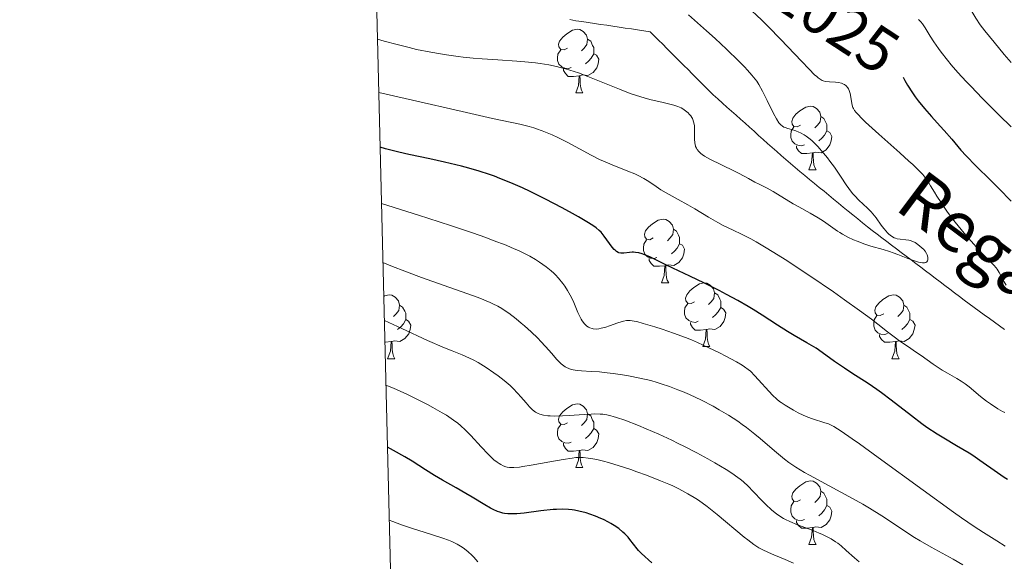
# Model space of a CAD drawing. Units: metres. Extents: x 667392 to 671919, y 4753214 to 4756293.
# Drawn here: x 668277 to 668432, y 4753777 to 4753862 of the extents above; entities that cross this region are included whole.
import ezdxf
from ezdxf.enums import TextEntityAlignment as Align

# ---------------------------------------------------------------- set-up
doc = ezdxf.new("R2010")
doc.units = ezdxf.units.M
doc.header["$MEASUREMENT"] = 0
doc.linetypes.add('DGN Style 3', pattern=[76.43286, 54.5949, -21.83796])
for name, color, linetype, lineweight in [('Carátula', 7, 'Continuous', 0), ('Elementos auxiliares', 7, 'Continuous', 0), ('Entidades rústicas y varios', 7, 'Continuous', 0), ('Hidrografía', 7, 'Continuous', 0), ('Relieve y altimetría', 7, 'Continuous', 0), ('Textos de rotulación', 7, 'Continuous', 0)]:
    doc.layers.add(name, color=color, linetype=linetype, lineweight=lineweight)
doc.styles.add('Style-ariali', font='ariali.shx', dxfattribs={"bigfont": 'arialibig.shx'})
doc.styles.add('Style-timesi', font='timesi.shx', dxfattribs={"bigfont": 'timesibig.shx'})

msp = doc.modelspace()

# ---------------------------------------------------------------- linework, layer by layer
at = {"layer": 'Carátula', "color": 7, "linetype": 'Continuous', "lineweight": 0}
msp.add_3dface([(667465.09, 4753213.52), (671918.72, 4753323.91), (671845.13, 4756293.01), (667391.5, 4756182.62)], dxfattribs=at)
at = {"layer": 'Elementos auxiliares', "color": 250, "linetype": 'Continuous', "lineweight": 0}
msp.add_3dface([(668339.3, 4753629.03), (671740.06, 4753713.32), (671682.03, 4756026.68), (668282.42, 4755942.37)], dxfattribs=at)
at = {"layer": 'Entidades rústicas y varios', "color": 92, "linetype": 'Continuous', "lineweight": 0, "flags": 128}
for points in [[(668363.53, 4753857.39), (668363, 4753857.12), (668362.47, 4753857.18), (668362.2, 4753857.55), (668362.15, 4753857.97), (668362.31, 4753858.49), (668362.79, 4753859.09), (668363.42, 4753859.62), (668364.32, 4753860.2), (668365.07, 4753860.36), (668365.49, 4753860.31), (668366.02, 4753859.99), (668366.55, 4753859.41), (668366.71, 4753858.77), (668366.6, 4753857.92), (668366.18, 4753857.39), (668365.76, 4753856.96)], [(668366.71, 4753858.77), (668367.19, 4753858.45), (668367.5, 4753857.81), (668367.66, 4753857.49), (668367.66, 4753856.91), (668367.66, 4753856.49), (668367.29, 4753855.8), (668366.87, 4753855.32), (668366.39, 4753854.9)], [(668364.11, 4753854.31), (668363.69, 4753854.15), (668363.1, 4753854.21), (668362.63, 4753854.42), (668362.2, 4753854.84), (668361.99, 4753855.43), (668361.99, 4753855.85), (668362.04, 4753856.43), (668362.47, 4753857.12)], [(668367.66, 4753856.49), (668368.12, 4753856.24), (668368.46, 4753855.62), (668368.35, 4753854.9), (668368.14, 4753854.26), (668367.56, 4753853.52), (668366.76, 4753853.04), (668365.91, 4753853.14), (668365.48, 4753853.01)], [(668365.37, 4753853.01), (668364.48, 4753852.93), (668363.64, 4753852.93), (668363.21, 4753853.36), (668362.89, 4753853.83), (668362.89, 4753854.15)], [(668364.83, 4753850.33), (668365.26, 4753851.49), (668365.37, 4753853.01), (668365.48, 4753853.01), (668365.52, 4753852.43), (668365.55, 4753851.74), (668365.62, 4753851.13), (668365.74, 4753850.73), (668365.95, 4753850.33)], [(668364.83, 4753850.33), (668365.95, 4753850.33)], [(668400.22, 4753845.25), (668399.69, 4753844.98), (668399.16, 4753845.04), (668398.89, 4753845.41), (668398.84, 4753845.83), (668399, 4753846.35), (668399.48, 4753846.95), (668400.11, 4753847.48), (668401.01, 4753848.06), (668401.76, 4753848.22), (668402.18, 4753848.17), (668402.71, 4753847.85), (668403.24, 4753847.27), (668403.4, 4753846.63), (668403.29, 4753845.78), (668402.87, 4753845.25), (668402.45, 4753844.82)], [(668403.4, 4753846.63), (668403.88, 4753846.31), (668404.19, 4753845.67), (668404.35, 4753845.35), (668404.35, 4753844.77), (668404.35, 4753844.35), (668403.98, 4753843.66), (668403.56, 4753843.18), (668403.08, 4753842.76)], [(668400.8, 4753842.17), (668400.38, 4753842.01), (668399.79, 4753842.07), (668399.32, 4753842.28), (668398.89, 4753842.7), (668398.68, 4753843.29), (668398.68, 4753843.71), (668398.73, 4753844.29), (668399.16, 4753844.98)], [(668404.35, 4753844.35), (668404.81, 4753844.1), (668405.15, 4753843.48), (668405.04, 4753842.76), (668404.83, 4753842.12), (668404.25, 4753841.38), (668403.45, 4753840.9), (668402.6, 4753841), (668402.17, 4753840.87)], [(668402.06, 4753840.87), (668401.17, 4753840.79), (668400.33, 4753840.79), (668399.9, 4753841.22), (668399.58, 4753841.69), (668399.58, 4753842.01)], [(668401.52, 4753838.19), (668401.95, 4753839.35), (668402.06, 4753840.87), (668402.17, 4753840.87), (668402.21, 4753840.29), (668402.24, 4753839.6), (668402.31, 4753838.99), (668402.43, 4753838.59), (668402.64, 4753838.19)], [(668401.52, 4753838.19), (668402.64, 4753838.19)], [(668377.03, 4753827.48), (668376.5, 4753827.21), (668375.97, 4753827.27), (668375.71, 4753827.64), (668375.65, 4753828.06), (668375.81, 4753828.58), (668376.29, 4753829.18), (668376.93, 4753829.71), (668377.83, 4753830.29), (668378.57, 4753830.45), (668379, 4753830.4), (668379.53, 4753830.08), (668380.06, 4753829.5), (668380.22, 4753828.86), (668380.11, 4753828.01), (668379.68, 4753827.48), (668379.26, 4753827.05)], [(668380.22, 4753828.86), (668380.69, 4753828.54), (668381.01, 4753827.9), (668381.17, 4753827.58), (668381.17, 4753827), (668381.17, 4753826.58), (668380.8, 4753825.89), (668380.38, 4753825.41), (668379.9, 4753824.99)], [(668377.62, 4753824.4), (668377.19, 4753824.24), (668376.61, 4753824.3), (668376.13, 4753824.51), (668375.71, 4753824.93), (668375.49, 4753825.52), (668375.49, 4753825.94), (668375.55, 4753826.52), (668375.97, 4753827.21)], [(668381.17, 4753826.58), (668381.62, 4753826.33), (668381.97, 4753825.71), (668381.86, 4753824.99), (668381.65, 4753824.35), (668381.06, 4753823.61), (668380.27, 4753823.13), (668379.42, 4753823.23), (668378.99, 4753823.1)], [(668378.88, 4753823.1), (668377.99, 4753823.02), (668377.14, 4753823.02), (668376.72, 4753823.45), (668376.4, 4753823.92), (668376.4, 4753824.24)], [(668378.33, 4753820.42), (668378.77, 4753821.58), (668378.88, 4753823.1), (668378.99, 4753823.1), (668379.02, 4753822.52), (668379.06, 4753821.83), (668379.13, 4753821.22), (668379.24, 4753820.82), (668379.46, 4753820.42)], [(668378.33, 4753820.42), (668379.46, 4753820.42)], [(668383.51, 4753817.44), (668382.98, 4753817.18), (668382.45, 4753817.23), (668382.18, 4753817.6), (668382.13, 4753818.03), (668382.29, 4753818.55), (668382.77, 4753819.14), (668383.4, 4753819.67), (668384.3, 4753820.26), (668385.05, 4753820.42), (668385.47, 4753820.36), (668386, 4753820.05), (668386.53, 4753819.46), (668386.69, 4753818.82), (668386.58, 4753817.97), (668386.16, 4753817.44), (668385.74, 4753817.02)], [(668334.65, 4753818.28), (668334.75, 4753818.35), (668335.49, 4753818.51), (668335.92, 4753818.46), (668336.45, 4753818.14), (668336.98, 4753817.56), (668337.14, 4753816.92), (668337.03, 4753816.07), (668336.6, 4753815.54), (668336.18, 4753815.11)], [(668386.69, 4753818.82), (668387.17, 4753818.51), (668387.48, 4753817.87), (668387.64, 4753817.55), (668387.64, 4753816.97), (668387.64, 4753816.54), (668387.27, 4753815.85), (668386.85, 4753815.37), (668386.37, 4753814.95)], [(668413.28, 4753815.54), (668412.75, 4753815.27), (668412.22, 4753815.33), (668411.95, 4753815.7), (668411.9, 4753816.12), (668412.06, 4753816.64), (668412.54, 4753817.24), (668413.17, 4753817.77), (668414.07, 4753818.35), (668414.82, 4753818.51), (668415.24, 4753818.46), (668415.77, 4753818.14), (668416.3, 4753817.56), (668416.46, 4753816.92), (668416.35, 4753816.07), (668415.93, 4753815.54), (668415.51, 4753815.11)], [(668337.14, 4753816.92), (668337.61, 4753816.6), (668337.93, 4753815.96), (668338.09, 4753815.64), (668338.09, 4753815.06), (668338.09, 4753814.64), (668337.72, 4753813.95), (668337.3, 4753813.47), (668336.82, 4753813.05)], [(668384.09, 4753814.36), (668383.67, 4753814.2), (668383.08, 4753814.26), (668382.61, 4753814.47), (668382.18, 4753814.9), (668381.97, 4753815.48), (668381.97, 4753815.9), (668382.02, 4753816.49), (668382.45, 4753817.18)], [(668387.64, 4753816.54), (668388.1, 4753816.29), (668388.44, 4753815.68), (668388.33, 4753814.95), (668388.12, 4753814.31), (668387.54, 4753813.57), (668386.74, 4753813.09), (668385.89, 4753813.2), (668385.46, 4753813.07)], [(668416.46, 4753816.92), (668416.94, 4753816.6), (668417.25, 4753815.96), (668417.41, 4753815.64), (668417.41, 4753815.06), (668417.41, 4753814.64), (668417.04, 4753813.95), (668416.62, 4753813.47), (668416.14, 4753813.05)], [(668413.86, 4753812.46), (668413.44, 4753812.3), (668412.85, 4753812.36), (668412.38, 4753812.57), (668411.95, 4753812.99), (668411.74, 4753813.58), (668411.74, 4753814), (668411.79, 4753814.58), (668412.22, 4753815.27)], [(668338.09, 4753814.64), (668338.54, 4753814.39), (668338.89, 4753813.77), (668338.78, 4753813.05), (668338.57, 4753812.41), (668337.98, 4753811.67), (668337.19, 4753811.19), (668336.34, 4753811.29), (668335.91, 4753811.16)], [(668385.35, 4753813.07), (668384.46, 4753812.98), (668383.62, 4753812.98), (668383.19, 4753813.41), (668382.87, 4753813.89), (668382.87, 4753814.2)], [(668417.41, 4753814.64), (668417.87, 4753814.39), (668418.21, 4753813.77), (668418.1, 4753813.05), (668417.89, 4753812.41), (668417.31, 4753811.67), (668416.51, 4753811.19), (668415.66, 4753811.29), (668415.23, 4753811.16)], [(668384.81, 4753810.38), (668385.24, 4753811.54), (668385.35, 4753813.07), (668385.46, 4753813.07), (668385.5, 4753812.48), (668385.53, 4753811.8), (668385.6, 4753811.18), (668385.72, 4753810.78), (668385.93, 4753810.38)], [(668415.12, 4753811.16), (668414.23, 4753811.08), (668413.39, 4753811.08), (668412.96, 4753811.51), (668412.64, 4753811.98), (668412.64, 4753812.3)], [(668335.8, 4753811.16), (668334.91, 4753811.08), (668334.82, 4753811.08)], [(668335.25, 4753808.48), (668335.69, 4753809.64), (668335.8, 4753811.16), (668335.91, 4753811.16), (668335.94, 4753810.58), (668335.98, 4753809.89), (668336.05, 4753809.28), (668336.16, 4753808.88), (668336.38, 4753808.48)], [(668384.81, 4753810.38), (668385.93, 4753810.38)], [(668414.58, 4753808.48), (668415.01, 4753809.64), (668415.12, 4753811.16), (668415.23, 4753811.16), (668415.27, 4753810.58), (668415.3, 4753809.89), (668415.37, 4753809.28), (668415.49, 4753808.88), (668415.7, 4753808.48)], [(668335.25, 4753808.48), (668336.38, 4753808.48)], [(668414.58, 4753808.48), (668415.7, 4753808.48)], [(668363.53, 4753798.4), (668363, 4753798.13), (668362.47, 4753798.18), (668362.2, 4753798.56), (668362.15, 4753798.98), (668362.31, 4753799.5), (668362.79, 4753800.1), (668363.42, 4753800.62), (668364.32, 4753801.21), (668365.07, 4753801.37), (668365.49, 4753801.32), (668366.02, 4753801), (668366.55, 4753800.42), (668366.71, 4753799.78), (668366.6, 4753798.92), (668366.18, 4753798.4), (668365.76, 4753797.97)], [(668366.71, 4753799.78), (668367.19, 4753799.46), (668367.5, 4753798.82), (668367.66, 4753798.5), (668367.66, 4753797.92), (668367.66, 4753797.5), (668367.29, 4753796.8), (668366.87, 4753796.32), (668366.39, 4753795.9)], [(668364.11, 4753795.32), (668363.69, 4753795.16), (668363.1, 4753795.22), (668362.63, 4753795.42), (668362.2, 4753795.85), (668361.99, 4753796.44), (668361.99, 4753796.86), (668362.04, 4753797.44), (668362.47, 4753798.13)], [(668367.66, 4753797.5), (668368.12, 4753797.24), (668368.46, 4753796.63), (668368.35, 4753795.9), (668368.14, 4753795.26), (668367.56, 4753794.52), (668366.76, 4753794.04), (668365.91, 4753794.15), (668365.48, 4753794.02)], [(668365.37, 4753794.02), (668364.48, 4753793.94), (668363.64, 4753793.94), (668363.21, 4753794.36), (668362.89, 4753794.84), (668362.89, 4753795.16)], [(668364.83, 4753791.34), (668365.26, 4753792.5), (668365.37, 4753794.02), (668365.48, 4753794.02), (668365.52, 4753793.44), (668365.55, 4753792.75), (668365.62, 4753792.14), (668365.74, 4753791.74), (668365.95, 4753791.34)], [(668364.83, 4753791.34), (668365.95, 4753791.34)], [(668400.22, 4753786.26), (668399.69, 4753785.99), (668399.16, 4753786.04), (668398.89, 4753786.42), (668398.84, 4753786.84), (668399, 4753787.36), (668399.48, 4753787.96), (668400.11, 4753788.48), (668401.01, 4753789.07), (668401.76, 4753789.23), (668402.18, 4753789.18), (668402.71, 4753788.86), (668403.24, 4753788.28), (668403.4, 4753787.64), (668403.29, 4753786.78), (668402.87, 4753786.26), (668402.45, 4753785.83)], [(668403.4, 4753787.64), (668403.88, 4753787.32), (668404.19, 4753786.68), (668404.35, 4753786.36), (668404.35, 4753785.78), (668404.35, 4753785.36), (668403.98, 4753784.66), (668403.56, 4753784.18), (668403.08, 4753783.76)], [(668400.8, 4753783.18), (668400.38, 4753783.02), (668399.79, 4753783.08), (668399.32, 4753783.28), (668398.89, 4753783.71), (668398.68, 4753784.3), (668398.68, 4753784.72), (668398.73, 4753785.3), (668399.16, 4753785.99)], [(668404.35, 4753785.36), (668404.81, 4753785.1), (668405.15, 4753784.49), (668405.04, 4753783.76), (668404.83, 4753783.12), (668404.25, 4753782.38), (668403.45, 4753781.9), (668402.6, 4753782.01), (668402.17, 4753781.88)], [(668402.06, 4753781.88), (668401.17, 4753781.8), (668400.33, 4753781.8), (668399.9, 4753782.22), (668399.58, 4753782.7), (668399.58, 4753783.02)], [(668401.52, 4753779.2), (668401.95, 4753780.36), (668402.06, 4753781.88), (668402.17, 4753781.88), (668402.21, 4753781.3), (668402.24, 4753780.61), (668402.31, 4753780), (668402.43, 4753779.6), (668402.64, 4753779.2)], [(668401.52, 4753779.2), (668402.64, 4753779.2)]]:
    msp.add_lwpolyline(points, dxfattribs=at)
at = {"layer": 'Hidrografía', "color": 142, "linetype": 'DGN Style 3', "lineweight": 13}
for points in [[(668363.92, 4753861.88, 1010.62), (668364.85, 4753861.69, 1010.76), (668365.82, 4753861.54, 1010.89), (668366.79, 4753861.4, 1010.92), (668367.77, 4753861.25, 1010.86), (668368.74, 4753861.11, 1010.86), (668369.71, 4753860.97, 1010.94), (668370.69, 4753860.82, 1010.96), (668371.66, 4753860.68, 1010.99), (668372.64, 4753860.53, 1010.96), (668373.61, 4753860.39, 1010.94), (668374.58, 4753860.24, 1011.07), (668375.56, 4753860.1, 1011.23), (668376.53, 4753859.96, 1011.21), (668377.19, 4753859.29, 1011.3), (668377.86, 4753858.63, 1011.34), (668378.52, 4753857.97, 1011.38), (668379.18, 4753857.3, 1011.5), (668379.85, 4753856.64, 1011.61), (668380.51, 4753855.97, 1011.69), (668381.17, 4753855.31, 1011.8), (668381.84, 4753854.65, 1011.79), (668382.5, 4753853.98, 1011.91), (668383.16, 4753853.32, 1012.07), (668383.83, 4753852.66, 1012), (668384.49, 4753851.99, 1011.95), (668385.16, 4753851.33, 1012.04), (668385.82, 4753850.67, 1012.12), (668386.48, 4753850, 1012.19), (668387.19, 4753849.37, 1012.24), (668387.91, 4753848.73, 1012.29), (668388.62, 4753848.09, 1012.36), (668389.33, 4753847.46, 1012.44), (668390.05, 4753846.82, 1012.52), (668390.76, 4753846.19, 1012.55), (668391.47, 4753845.55, 1012.59), (668392.18, 4753844.91, 1012.64), (668392.9, 4753844.28, 1012.68), (668393.61, 4753843.64, 1012.74), (668394.32, 4753843, 1012.8), (668395.03, 4753842.37, 1012.91), (668395.75, 4753841.73, 1012.95), (668396.46, 4753841.09, 1013.01), (668397.17, 4753840.46, 1013.18), (668397.89, 4753839.82, 1013.19), (668398.6, 4753839.19, 1013.16), (668399.36, 4753838.56, 1013.22), (668400.11, 4753837.94, 1013.31), (668400.87, 4753837.32, 1013.4), (668401.63, 4753836.7, 1013.48), (668402.38, 4753836.08, 1013.54), (668403.14, 4753835.45, 1013.63), (668403.9, 4753834.83, 1013.71), (668404.66, 4753834.21, 1013.77), (668405.41, 4753833.59, 1013.82), (668406.17, 4753832.97, 1013.86), (668406.93, 4753832.34, 1013.84), (668407.69, 4753831.72, 1013.91), (668408.44, 4753831.1, 1013.98), (668409.2, 4753830.48, 1014.07), (668409.96, 4753829.85, 1014.15), (668410.71, 4753829.23, 1014.25), (668411.48, 4753828.66, 1014.42), (668412.24, 4753828.08, 1014.65), (668413, 4753827.5, 1014.69), (668413.76, 4753826.93, 1014.74)], [(668413.76, 4753826.93, 1014.74), (668414.53, 4753826.35, 1014.73), (668415.29, 4753825.77, 1014.85), (668416.05, 4753825.19, 1014.94), (668416.81, 4753824.62, 1015.06), (668417.58, 4753824.04, 1015.11), (668418.34, 4753823.46, 1015.11), (668419.1, 4753822.89, 1015.19), (668419.86, 4753822.31, 1015.18), (668420.63, 4753821.73, 1015.36), (668421.39, 4753821.16, 1015.3), (668422.15, 4753820.58, 1015.3), (668422.91, 4753820, 1015.33), (668423.68, 4753819.42, 1015.36), (668424.44, 4753818.85, 1015.51), (668425.2, 4753818.27, 1015.55), (668425.96, 4753817.69, 1015.6), (668426.73, 4753817.12, 1015.62), (668427.52, 4753816.54, 1015.66), (668428.31, 4753815.96, 1015.72), (668429.11, 4753815.39, 1015.82), (668429.9, 4753814.81, 1015.91), (668430.69, 4753814.23, 1015.95), (668431.48, 4753813.66, 1016.15), (668432.28, 4753813.08, 1016.1)]]:
    msp.add_polyline3d(points, dxfattribs=at)
at = {"layer": 'Relieve y altimetría', "color": 36, "linetype": 'Continuous', "lineweight": 0, "flags": 128}
for points, elevation in [([(668425.66, 4753865.76), (668426.14, 4753864.97), (668427.01, 4753863.39), (668427.44, 4753862.62), (668427.78, 4753862.08), (668428.48, 4753861.06), (668429.21, 4753860.1), (668430.67, 4753858.3), (668432.24, 4753856.37), (668433.34, 4753855.11)], 1035), ([(668391.82, 4753863.95), (668394.04, 4753861.8), (668395.1, 4753860.75), (668397.08, 4753858.73), (668400.34, 4753855.31), (668401.54, 4753854.06), (668402.42, 4753853.19), (668402.76, 4753852.88), (668402.96, 4753852.71), (668403.3, 4753852.46), (668403.59, 4753852.3), (668403.77, 4753852.23), (668404.12, 4753852.14), (668404.78, 4753852.06), (668405.72, 4753851.99), (668406.15, 4753851.94), (668406.67, 4753851.83), (668406.96, 4753851.72), (668407.12, 4753851.63), (668407.4, 4753851.41), (668407.62, 4753851.14), (668407.72, 4753850.98), (668407.84, 4753850.72), (668407.99, 4753850.23), (668408.34, 4753848.38), (668408.44, 4753848.04), (668408.52, 4753847.86), (668408.69, 4753847.56), (668408.96, 4753847.21), (668409.14, 4753847), (668409.89, 4753846.22), (668410.4, 4753845.72), (668412.52, 4753843.81), (668415.81, 4753840.89), (668417.25, 4753839.6), (668417.84, 4753839.05), (668418.77, 4753838.15), (668419.42, 4753837.45), (668419.75, 4753837.07), (668420.23, 4753836.42), (668420.66, 4753835.71), (668421.28, 4753834.67), (668421.66, 4753834.04)], 1020), ([(668382.58, 4753862.62), (668385.4, 4753860.1), (668386.75, 4753858.88), (668388.54, 4753857.22), (668390.5, 4753855.33), (668391.4, 4753854.41), (668391.86, 4753853.91), (668392.55, 4753853.12), (668393.08, 4753852.48), (668393.31, 4753852.16), (668393.66, 4753851.64), (668394.23, 4753850.6), (668394.95, 4753849.15), (668395.97, 4753847.08), (668396.43, 4753846.23), (668396.81, 4753845.62), (668396.99, 4753845.4), (668397.11, 4753845.27), (668397.34, 4753845.08), (668397.59, 4753844.94), (668397.77, 4753844.86), (668398.18, 4753844.73), (668398.98, 4753844.51), (668399.44, 4753844.36), (668399.95, 4753844.15), (668400.22, 4753844.03), (668400.78, 4753843.72), (668401.07, 4753843.53), (668401.51, 4753843.2), (668401.97, 4753842.82), (668402.28, 4753842.53), (668402.9, 4753841.9), (668403.83, 4753840.85), (668404.43, 4753840.1), (668404.82, 4753839.6), (668405.54, 4753838.61), (668406.58, 4753837.07), (668407.4, 4753835.84), (668407.79, 4753835.27), (668408.4, 4753834.49)], 1015), ([(668418.74, 4753861.88), (668419.14, 4753861.49), (668419.37, 4753861.2), (668419.82, 4753860.54), (668420.61, 4753859.23), (668421.16, 4753858.37), (668421.89, 4753857.32), (668422.34, 4753856.72), (668423.31, 4753855.48)], 1030), ([(668368.34, 4753852.28), (668366.75, 4753852.92), (668365.28, 4753853.47), (668364.59, 4753853.7), (668363.25, 4753854.11), (668362.38, 4753854.34), (668361.8, 4753854.48), (668360.63, 4753854.72), (668359.24, 4753854.94), (668358.5, 4753855.04), (668356.85, 4753855.22), (668355.59, 4753855.33), (668352.59, 4753855.53), (668350.12, 4753855.68), (668348.71, 4753855.79), (668347.15, 4753855.94), (668346.32, 4753856.04), (668344.52, 4753856.29), (668343.56, 4753856.45), (668342.03, 4753856.73), (668339.81, 4753857.18), (668338.62, 4753857.45), (668336.73, 4753857.92), (668334.71, 4753858.46), (668333.65, 4753858.76)], 1015), ([(668423.31, 4753855.48), (668423.9, 4753854.76), (668424.96, 4753853.54), (668426.27, 4753852.11), (668427.02, 4753851.31), (668428.77, 4753849.49), (668429.78, 4753848.48), (668431.46, 4753846.81), (668433.36, 4753844.96)], 1030), ([(668408.4, 4753834.49), (668408.73, 4753834.12), (668409.39, 4753833.44), (668410.72, 4753832.18), (668411.32, 4753831.58), (668411.59, 4753831.27), (668412.08, 4753830.65), (668412.91, 4753829.48), (668413.3, 4753828.95), (668413.65, 4753828.53), (668413.83, 4753828.34), (668414.09, 4753828.09), (668414.51, 4753827.76), (668414.94, 4753827.52), (668415.16, 4753827.43), (668415.39, 4753827.37), (668415.86, 4753827.28), (668416.79, 4753827.2), (668417.23, 4753827.14), (668417.44, 4753827.08), (668417.84, 4753826.94), (668418.22, 4753826.75), (668418.46, 4753826.6), (668418.91, 4753826.27), (668419.33, 4753825.9), (668419.52, 4753825.7), (668419.79, 4753825.38), (668420.01, 4753825.02), (668420.1, 4753824.83), (668420.21, 4753824.47), (668420.24, 4753824.29), (668420.23, 4753824.04), (668420.18, 4753823.89), (668420.07, 4753823.73), (668419.93, 4753823.64), (668419.69, 4753823.57), (668419.41, 4753823.57), (668419.05, 4753823.62), (668418.77, 4753823.69), (668418.14, 4753823.88), (668417.07, 4753824.27), (668415.53, 4753824.86), (668414.77, 4753825.14), (668414.22, 4753825.33), (668413.18, 4753825.66), (668411.26, 4753826.21), (668410.34, 4753826.5), (668409.12, 4753826.96), (668408.52, 4753827.21), (668407.64, 4753827.63), (668406.8, 4753828.08), (668406.39, 4753828.32), (668406.01, 4753828.56), (668405.26, 4753829.07), (668403.79, 4753830.12), (668403, 4753830.64), (668401.7, 4753831.4), (668399.91, 4753832.38), (668399.06, 4753832.85), (668395.92, 4753834.8), (668394.97, 4753835.31), (668393.69, 4753835.93), (668393.03, 4753836.26), (668392.01, 4753836.82), (668390.53, 4753837.64), (668389.71, 4753838.07), (668385.92, 4753839.89), (668385.1, 4753840.34), (668384.71, 4753840.61), (668384.5, 4753840.77), (668384.18, 4753841.09), (668383.92, 4753841.42), (668383.82, 4753841.6), (668383.69, 4753841.89), (668383.6, 4753842.23), (668383.57, 4753842.43), (668383.53, 4753843.1), (668383.54, 4753844.08), (668383.54, 4753844.56), (668383.5, 4753845.14), (668383.46, 4753845.41), (668383.38, 4753845.78), (668383.27, 4753846.12), (668383.2, 4753846.28), (668383.11, 4753846.43), (668382.92, 4753846.72), (668382.69, 4753846.99), (668382.51, 4753847.16), (668382.12, 4753847.48), (668381.68, 4753847.79), (668381.4, 4753847.95), (668380.9, 4753848.17), (668380.25, 4753848.39), (668379.85, 4753848.5), (668378.36, 4753848.85), (668376.69, 4753849.25), (668375.75, 4753849.5), (668374.22, 4753849.97), (668373.41, 4753850.25), (668371.73, 4753850.89), (668368.34, 4753852.28)], 1015), ([(668430.07, 4753801.35), (668429.45, 4753801.79), (668428.51, 4753802.52), (668426.71, 4753804.04), (668426.1, 4753804.51), (668425.79, 4753804.74), (668425.47, 4753804.94), (668424.81, 4753805.34), (668423.34, 4753806.18), (668422.5, 4753806.69), (668421.09, 4753807.63), (668419.16, 4753808.98), (668418.28, 4753809.58), (668417.16, 4753810.33), (668415.82, 4753811.23), (668415.12, 4753811.74), (668413.89, 4753812.72), (668412.36, 4753813.92), (668411.37, 4753814.68), (668409.5, 4753816.06), (668407.13, 4753817.75), (668405.37, 4753818.98), (668401.66, 4753821.51), (668397.79, 4753824.07), (668396.68, 4753824.78), (668394.78, 4753825.95), (668393.23, 4753826.86), (668392.36, 4753827.34), (668390.92, 4753828.08), (668389.62, 4753828.7), (668388.04, 4753829.46), (668387.19, 4753829.91), (668385.72, 4753830.76), (668383.57, 4753832.07), (668382.48, 4753832.71), (668380.93, 4753833.56), (668379.06, 4753834.58), (668378.23, 4753835.08), (668377.1, 4753835.84), (668376.1, 4753836.51), (668375.56, 4753836.85), (668374.65, 4753837.33), (668374.15, 4753837.56), (668373.04, 4753838.02), (668370.55, 4753838.99), (668369.23, 4753839.55), (668368.57, 4753839.86), (668367.27, 4753840.52), (668363.61, 4753842.51), (668362.04, 4753843.29), (668361.11, 4753843.72), (668359.55, 4753844.37), (668358.68, 4753844.69), (668358.25, 4753844.84), (668357.51, 4753845.05), (668356.02, 4753845.4), (668351.77, 4753846.29), (668346.95, 4753847.37), (668339.15, 4753849.16), (668333.86, 4753850.4)], 1020), ([(668421.66, 4753834.04), (668422.3, 4753833.05), (668422.68, 4753832.48), (668423.34, 4753831.56), (668424.54, 4753829.98), (668425.95, 4753828.24), (668426.61, 4753827.46), (668427.88, 4753826.01), (668428.72, 4753825.09), (668429.7, 4753824.1), (668430.6, 4753823.2), (668430.95, 4753822.78), (668431.12, 4753822.55), (668431.43, 4753822.05), (668432.24, 4753820.58), (668432.56, 4753820.06)], 1020), ([(668432.37, 4753778.94), (668431.06, 4753779.79), (668428.97, 4753781.09), (668427.51, 4753782.04), (668425.52, 4753783.41), (668424.26, 4753784.3), (668419.47, 4753787.78), (668412.43, 4753792.93), (668409.5, 4753795.05), (668408.34, 4753795.87), (668406.59, 4753797.07), (668405.43, 4753797.78), (668404.89, 4753798.07), (668404.58, 4753798.21), (668404.04, 4753798.4), (668402.09, 4753799.01), (668401.36, 4753799.27), (668400.99, 4753799.42), (668400.61, 4753799.59), (668399.84, 4753799.97), (668399.09, 4753800.38), (668397.79, 4753801.15), (668397.16, 4753801.56), (668396.88, 4753801.76), (668396.49, 4753802.09), (668395.8, 4753802.76), (668393.01, 4753805.8), (668392.32, 4753806.49), (668391.98, 4753806.78), (668391.38, 4753807.21), (668391.02, 4753807.45), (668390.12, 4753807.98), (668388.46, 4753808.88), (668387.46, 4753809.4), (668385.8, 4753810.21), (668384, 4753811.02), (668383.06, 4753811.42), (668382.11, 4753811.8), (668380.22, 4753812.51), (668378.41, 4753813.13), (668377.3, 4753813.48), (668375.45, 4753814.04), (668374.44, 4753814.31), (668374.05, 4753814.4), (668373.41, 4753814.49), (668373.05, 4753814.49), (668372.83, 4753814.47), (668372.37, 4753814.38), (668371.47, 4753814.12), (668370.17, 4753813.67), (668369.55, 4753813.46), (668368.82, 4753813.26), (668368.49, 4753813.19), (668368.03, 4753813.14), (668367.6, 4753813.17), (668367.4, 4753813.21), (668367.04, 4753813.34), (668366.86, 4753813.43), (668366.6, 4753813.6), (668366.35, 4753813.83), (668366.23, 4753813.96), (668365.87, 4753814.43), (668365.69, 4753814.71), (668365.52, 4753815.02), (668365.19, 4753815.73), (668364.53, 4753817.32), (668364.16, 4753818.11), (668363.97, 4753818.49), (668363.56, 4753819.22), (668363.12, 4753819.9), (668362.81, 4753820.33), (668362.15, 4753821.15), (668361.68, 4753821.67), (668361.41, 4753821.93), (668360.98, 4753822.33), (668360.18, 4753822.96), (668359.14, 4753823.68), (668358.52, 4753824.08), (668357.63, 4753824.6), (668357.08, 4753824.9), (668356.05, 4753825.4), (668354.7, 4753826), (668353.87, 4753826.34), (668351.87, 4753827.11), (668350.68, 4753827.55), (668348.61, 4753828.28), (668345.28, 4753829.4), (668343.34, 4753830.04), (668340.08, 4753831.09), (668334.29, 4753832.89)], 1030), ([(668425.72, 4753776.02), (668424.21, 4753776.89), (668420.76, 4753778.78), (668419, 4753779.81), (668418.15, 4753780.34), (668416.47, 4753781.44), (668414.19, 4753782.96), (668412.99, 4753783.75), (668411.05, 4753784.96), (668410, 4753785.58), (668407.79, 4753786.8), (668403.45, 4753789.12), (668401.6, 4753790.13), (668400.81, 4753790.58), (668399.46, 4753791.39), (668398.36, 4753792.14), (668397.69, 4753792.64), (668396.4, 4753793.69), (668395.36, 4753794.6), (668393.83, 4753795.92), (668393.01, 4753796.6), (668391.7, 4753797.63), (668391.02, 4753798.14), (668390.32, 4753798.63), (668388.87, 4753799.57), (668387.41, 4753800.44), (668386.45, 4753800.98), (668384.62, 4753801.94), (668382.76, 4753802.82), (668381.63, 4753803.31), (668380.92, 4753803.6), (668379.58, 4753804.11), (668378.3, 4753804.54), (668377.66, 4753804.74), (668376.65, 4753805.02), (668374.94, 4753805.42), (668373.16, 4753805.76), (668372.2, 4753805.93), (668370.74, 4753806.15), (668369.3, 4753806.32), (668368.6, 4753806.39), (668367.29, 4753806.47), (668365.74, 4753806.56), (668365.05, 4753806.63), (668364.42, 4753806.73), (668364.14, 4753806.79), (668363.74, 4753806.92), (668363.37, 4753807.08), (668363.15, 4753807.2), (668362.74, 4753807.49), (668362.55, 4753807.65), (668362.19, 4753808.02), (668361.83, 4753808.42), (668361.09, 4753809.31), (668360.1, 4753810.41), (668359.37, 4753811.18), (668358.86, 4753811.69), (668357.81, 4753812.69), (668356.76, 4753813.64), (668356.24, 4753814.09), (668355.46, 4753814.74), (668354.3, 4753815.63), (668353.6, 4753816.12), (668353.22, 4753816.36), (668352.58, 4753816.73), (668351.81, 4753817.11), (668351.37, 4753817.32), (668349.76, 4753817.99), (668348.76, 4753818.37), (668344.9, 4753819.74), (668340.6, 4753821.27), (668338.24, 4753822.15), (668335.77, 4753823.12), (668334.51, 4753823.64)], 1035), ([(668409.41, 4753776.47), (668408.67, 4753777.11), (668407.4, 4753778.3), (668406.57, 4753779.01), (668406.05, 4753779.41), (668405.71, 4753779.66), (668405.01, 4753780.1), (668404.17, 4753780.55), (668403.56, 4753780.84), (668403.13, 4753781.03), (668402.18, 4753781.42), (668399.72, 4753782.33), (668398.52, 4753782.82), (668397.86, 4753783.14), (668397.54, 4753783.31), (668397.08, 4753783.59), (668396.4, 4753784.05), (668395.71, 4753784.61), (668395.35, 4753784.93), (668394.98, 4753785.27), (668394.22, 4753786.03), (668392.71, 4753787.62), (668392.01, 4753788.34), (668391.16, 4753789.15), (668390.72, 4753789.51), (668389.98, 4753790.06), (668389.55, 4753790.35), (668388.52, 4753791.01), (668386.71, 4753792.09), (668385.64, 4753792.69), (668383.87, 4753793.66), (668381.96, 4753794.65), (668380.96, 4753795.15), (668379.95, 4753795.64), (668377.91, 4753796.58), (668375.94, 4753797.44), (668374.7, 4753797.95), (668372.54, 4753798.8), (668371.26, 4753799.24), (668370.71, 4753799.4), (668370.37, 4753799.49), (668369.73, 4753799.63), (668369.11, 4753799.72), (668368.7, 4753799.75), (668367.83, 4753799.77), (668367.29, 4753799.76), (668366.14, 4753799.71), (668363.79, 4753799.54), (668362.74, 4753799.47), (668361.47, 4753799.44), (668360.81, 4753799.47), (668360.43, 4753799.5), (668359.77, 4753799.6), (668359.19, 4753799.74), (668358.91, 4753799.84), (668358.49, 4753800.07), (668358.05, 4753800.41), (668357.82, 4753800.63), (668357.57, 4753800.89), (668357.03, 4753801.51), (668356.2, 4753802.49), (668355.73, 4753803.02), (668354.94, 4753803.84), (668354.51, 4753804.24), (668353.59, 4753805.04), (668352.62, 4753805.79), (668351.98, 4753806.27), (668350.74, 4753807.11), (668349.49, 4753807.88), (668348.69, 4753808.31), (668348.14, 4753808.57), (668346.95, 4753809.09), (668345.38, 4753809.71), (668344.19, 4753810.2), (668341.54, 4753811.35), (668337.46, 4753813.21), (668334.74, 4753814.48)], 1040), ([(668354.43, 4753791.36), (668354.07, 4753791.42), (668353.85, 4753791.47), (668353.44, 4753791.62), (668353.03, 4753791.82), (668352.82, 4753791.95), (668352.49, 4753792.16), (668351.96, 4753792.57), (668351.38, 4753793.11), (668351.06, 4753793.43), (668349.98, 4753794.59), (668348.34, 4753796.37), (668347.48, 4753797.24), (668346.69, 4753797.96), (668346.28, 4753798.3), (668345.61, 4753798.81), (668344.49, 4753799.57), (668343.85, 4753799.97), (668342.36, 4753800.81), (668341.5, 4753801.27), (668339.65, 4753802.21), (668338.4, 4753802.82), (668336.17, 4753803.85), (668334.99, 4753804.33)], 1045), ([(668432.32, 4753800), (668431.98, 4753800.17), (668431.26, 4753800.58), (668430.07, 4753801.35)], 1020), ([(668399.08, 4753776.28), (668397.77, 4753776.85), (668395.99, 4753777.59), (668395.17, 4753777.94), (668394.16, 4753778.43), (668393.66, 4753778.71), (668392.85, 4753779.24), (668391.91, 4753779.95), (668391.36, 4753780.38), (668387.09, 4753783.96), (668385.51, 4753785.2), (668384.73, 4753785.77), (668383.97, 4753786.3), (668383.47, 4753786.62), (668382.49, 4753787.21), (668382.01, 4753787.48), (668381.05, 4753787.98), (668380.1, 4753788.44), (668379.46, 4753788.73), (668378.18, 4753789.27), (668375.95, 4753790.14), (668374.47, 4753790.68), (668373.5, 4753791.02), (668371.65, 4753791.63), (668369.98, 4753792.13), (668369.22, 4753792.33), (668368.16, 4753792.59), (668367.22, 4753792.77), (668366.79, 4753792.84), (668366, 4753792.92), (668365.63, 4753792.93), (668364.85, 4753792.9), (668364.27, 4753792.84), (668362.87, 4753792.62), (668360.79, 4753792.24), (668357.81, 4753791.69), (668356.52, 4753791.48), (668355.98, 4753791.41), (668355.1, 4753791.35), (668354.43, 4753791.36)], 1045), ([(668349.45, 4753776.5), (668348.81, 4753777.22), (668348.5, 4753777.53), (668347.91, 4753778.08), (668347.34, 4753778.53), (668346.97, 4753778.79), (668346.19, 4753779.25), (668345.33, 4753779.67), (668344.82, 4753779.88), (668343.93, 4753780.21), (668342.17, 4753780.8), (668339.02, 4753781.78), (668337.42, 4753782.3), (668336.05, 4753782.82), (668335.51, 4753783.06)], 1055)]:
    msp.add_lwpolyline(points, dxfattribs=dict(at, elevation=elevation))
at = {"layer": 'Relieve y altimetría', "color": 36, "linetype": 'Continuous', "lineweight": 30, "flags": 128}
for points, elevation in [([(668416.32, 4753852.81), (668416.59, 4753852.3), (668417.03, 4753851.53), (668417.79, 4753850.32), (668418.22, 4753849.7), (668418.69, 4753849.08), (668419.71, 4753847.84), (668420.79, 4753846.62), (668422.17, 4753845.11), (668422.8, 4753844.41), (668423.99, 4753843.02), (668425.44, 4753841.31), (668426.27, 4753840.4), (668427.77, 4753838.86), (668430.14, 4753836.52), (668431.41, 4753835.26), (668433.33, 4753833.3)], 1025), ([(668432.74, 4753789.45), (668432.22, 4753789.78), (668431.16, 4753790.51), (668428.42, 4753792.47), (668427.32, 4753793.21), (668426.72, 4753793.59), (668424.71, 4753794.78), (668422.73, 4753795.95), (668421.69, 4753796.6), (668420.09, 4753797.66), (668419.28, 4753798.23), (668417.65, 4753799.46), (668414.46, 4753801.96), (668412.95, 4753803.11), (668412.22, 4753803.64), (668410.82, 4753804.59), (668408.29, 4753806.21), (668407.14, 4753806.96), (668405.56, 4753808.06), (668403.61, 4753809.47), (668402.65, 4753810.11), (668401.19, 4753810.99), (668399.19, 4753812.14), (668398.16, 4753812.75), (668396.56, 4753813.78), (668394.15, 4753815.35), (668392.74, 4753816.23), (668391.97, 4753816.69), (668390.32, 4753817.63), (668388.58, 4753818.58), (668387.41, 4753819.19), (668385.12, 4753820.36), (668382.77, 4753821.49), (668380.1, 4753822.73), (668378.99, 4753823.26), (668376.48, 4753824.49), (668375.56, 4753824.89), (668375.28, 4753824.99), (668374.74, 4753825.13), (668374.24, 4753825.21), (668373.93, 4753825.23), (668373.72, 4753825.23), (668373.31, 4753825.2), (668372.4, 4753825.08), (668372.1, 4753825.08), (668371.95, 4753825.09), (668371.64, 4753825.16), (668371.49, 4753825.22), (668371.26, 4753825.36), (668371.03, 4753825.54), (668370.88, 4753825.68), (668370.58, 4753826.02), (668370.13, 4753826.6), (668369.32, 4753827.78), (668368.99, 4753828.21), (668368.83, 4753828.4), (668368.55, 4753828.67), (668368.04, 4753829.1), (668367.71, 4753829.33), (668366.86, 4753829.87), (668365.28, 4753830.81), (668364.32, 4753831.35), (668362.73, 4753832.22), (668360.1, 4753833.59), (668357.66, 4753834.79), (668356.44, 4753835.35), (668354.64, 4753836.15), (668352.89, 4753836.87), (668352.06, 4753837.19), (668351.25, 4753837.49), (668349.66, 4753838.02), (668348.03, 4753838.49), (668346.87, 4753838.79), (668344.22, 4753839.4), (668341.88, 4753839.92), (668338.57, 4753840.65), (668337, 4753841.01), (668334.92, 4753841.54), (668334.07, 4753841.79)], 1025), ([(668376.82, 4753776.34), (668375.16, 4753777.83), (668374.71, 4753778.29), (668374.5, 4753778.52), (668373.91, 4753779.28), (668373.37, 4753780), (668373.07, 4753780.36), (668372.56, 4753780.91), (668372.26, 4753781.18), (668371.6, 4753781.72), (668370.86, 4753782.23), (668370.34, 4753782.55), (668369.97, 4753782.76), (668369.22, 4753783.14), (668368.8, 4753783.34), (668367.93, 4753783.7), (668367.05, 4753784.01), (668366.48, 4753784.19), (668365.35, 4753784.48), (668364.63, 4753784.62), (668364.27, 4753784.67), (668363.72, 4753784.74), (668362.83, 4753784.78), (668361.83, 4753784.76), (668361.27, 4753784.72), (668359.37, 4753784.51), (668356.72, 4753784.18), (668355.55, 4753784.07), (668354.57, 4753784.03), (668354.15, 4753784.05), (668353.62, 4753784.11), (668353.37, 4753784.16), (668352.88, 4753784.29), (668352.55, 4753784.41), (668351.86, 4753784.72), (668351.44, 4753784.94), (668350.53, 4753785.45), (668348.55, 4753786.66), (668347.54, 4753787.27), (668346.05, 4753788.12), (668343.89, 4753789.35), (668342.64, 4753790.1), (668341.21, 4753791), (668339.09, 4753792.33), (668337.94, 4753793.02), (668336.15, 4753794.04), (668335.23, 4753794.53)], 1050)]:
    msp.add_lwpolyline(points, dxfattribs=dict(at, elevation=elevation))

# ---------------------------------------------------------------- texts
at = {"layer": 'Textos de rotulación', "color": 27, "linetype": 'Continuous', "lineweight": 0, "style": 'Style-ariali'}
msp.add_text('1025', height=7, rotation=326.7251, dxfattribs=at).set_placement((668405.68, 4753861.62, 1025), align=Align.MIDDLE_CENTER)
at = {"layer": 'Textos de rotulación', "color": 142, "linetype": 'Continuous', "lineweight": 0, "style": 'Style-timesi'}
msp.add_text('Regata', height=8, rotation=323.1301, dxfattribs=at).set_placement((668414.77, 4753832.15, 1013.91))

doc.saveas('drawing.dxf')
